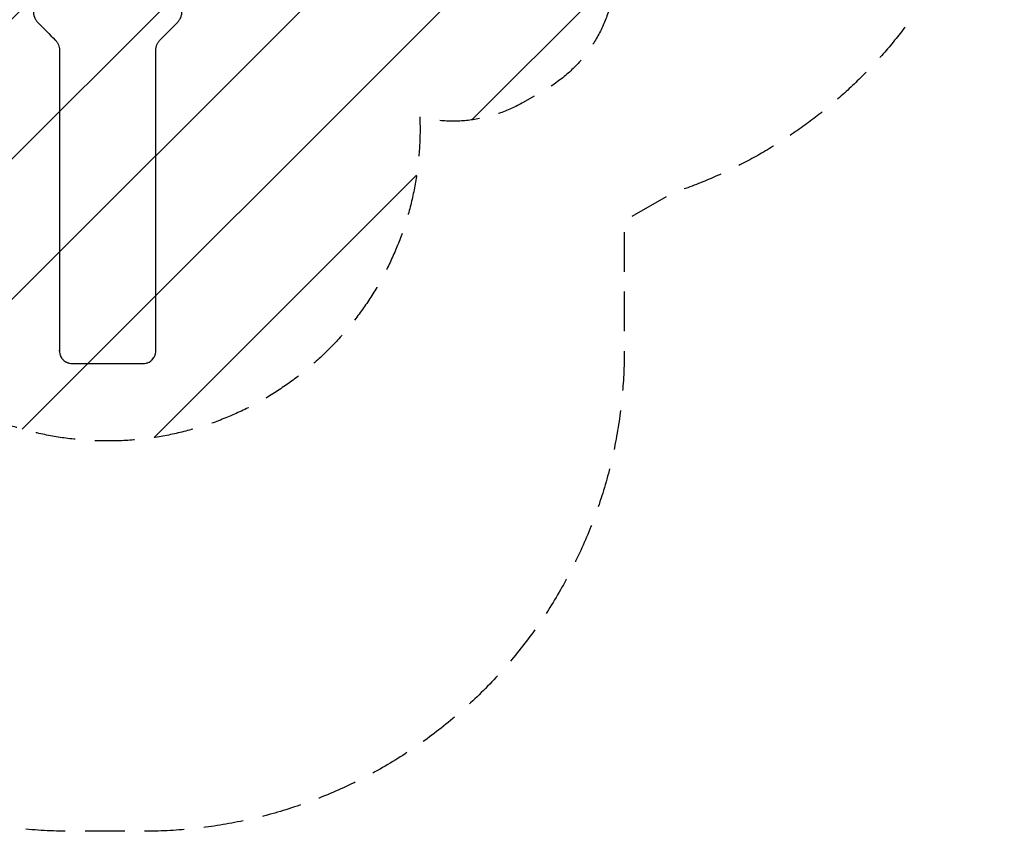
# Model space of a CAD drawing. Units: millimetres. Extents: x -2876 to 3253, y -2975 to 2316.
# Drawn here: x 101 to 3253, y -2975 to -375 of the extents above; entities that cross this region are included whole.
import ezdxf

# ---------------------------------------------------------------- set-up
doc = ezdxf.new("R2010")
doc.units = ezdxf.units.MM
doc.header["$LTSCALE"] = 20
doc.linetypes.add('HIDDEN', pattern=[9.524999999999999, 6.35, -3.175])
for name, color, linetype in [('2d', 230, 'Continuous'), ('EN16630-SafetyZone', 97, 'HIDDEN'), ('EN16630-TrainingSpace', 20, 'HIDDEN'), ('EN16630-TrainingSpace_Hatch', 20, 'HIDDEN')]:
    doc.layers.add(name, color=color, linetype=linetype)

msp = doc.modelspace()

# ---------------------------------------------------------------- hatches: boundary and pattern name
at = {"layer": 'EN16630-TrainingSpace_Hatch'}
h = msp.add_hatch(dxfattribs=at)
h.set_pattern_fill('ANSI31', color=256, scale=100)
h.set_pattern_definition([(45, (0, 0), (-224.5064030267288, 224.5064030267288), [])])
edge = h.paths.add_edge_path()
edge.add_line((-1529.21743052913, 305.5438255344782), (-1029.21743052913, 1171.569229318917))
edge.add_arc((-596.2047286369104, 921.5692293189172), 499.9999999999997, 60.000000000000114, 150, ccw=False)
edge.add_line((-346.2047286369111, 1354.581931211137), (26.18619499039823, 1139.581931211136))
edge.add_arc((-223.8138050096019, 706.5692293189168), 500.0000000000003, -30.000000000000114, 60.000000000000114, ccw=False)
edge.add_line((209.1988968826176, 456.5692293189165), (76.70495477955455, 227.0829899013224))
edge.add_arc((382.5447500000002, -725.0000000000388), 999.9999999999998, 71.8758041385039, 107.80869512454171, ccw=False)
edge.add_line((693.6225522847312, 225.3844490129391), (524.583627756092, 518.1684547533432))
edge.add_arc((914.2950594590893, 743.1684547533433), 449.9999999999999, 120, 210, ccw=False)
edge.add_line((689.2950594590898, 1132.879886456341), (758.9235019233602, 1173.079886456341))
edge.add_arc((983.92350192336, 783.3684547533442), 449.9999999999998, 29.999999999999886, 120, ccw=False)
edge.add_line((1373.634933626357, 1008.368454753344), (1947.385369903891, 14.60354825584614))
edge.add_arc((1557.673938200893, -210.3964517441539), 450.0000000000003, -59.999999999999886, 29.999999999999886, ccw=False)
edge.add_line((1782.673938200894, -600.1078834471514), (1713.045495736622, -640.3078834471526))
edge.add_arc((1488.045495736621, -250.5964517441556), 449.9999999999998, 256.35078085515727, 300.00000000000006, ccw=False)
edge.add_arc((382.5447499999987, -725.0000000000375), 1000.000000000001, -1.1368683772161603e-13, 2.126858401446327, ccw=False)
edge.add_arc((382.54475, -725.000000000039), 1000, -180, 0, ccw=False)
edge.add_arc((382.5447500000009, -725.0000000000357), 1000.000000000001, 175.5462655993611, 180.0000000000002, ccw=False)
edge.add_arc((-723.8138050096018, -159.4561744655217), 500.0000000000001, 240, 282.6359999004, ccw=False)
edge.add_line((-973.8138050096018, -592.4688763577411), (-1346.20472863691, -377.4688763577412))
edge.add_arc((-1096.20472863691, 55.54382553447815), 499.9999999999998, 150, 240, ccw=False)

# ---------------------------------------------------------------- linework, layer by layer
at = {"layer": '2d'}
for p, q in [((228.5357757594966, -1437.185741944506), (228.5357767202486, -1436.894881913997)), ((228.5369830760656, -1436.893882810929), (228.5369907621216, -1434.56700255929)), ((536.5438181595737, -1436.895622244825), (536.5438258503282, -1434.567468971733)), ((536.5450233178426, -1437.186924956843), (536.5450242791894, -1436.895905798734)), ((268.5402592558848, -1476.838232836559), (496.5402460797022, -1476.839072478526))]:
    msp.add_line(p, q, dxfattribs=at)
at = {"layer": '2d', "extrusion": (0, 0, -1)}
for major_axis, ratio, start_param, end_param in [((0.03528927583702694, 9582.601570040906), 5.578087633817462e-08, 1.613945748816644, 1.714900826021971), ((0.03529664111785989, 9584.601570040895), 5.578087633817495e-08, 1.613945749089921, 1.714900826013979)]:
    msp.add_ellipse((228.5449396953472, -60.70757972916726), major_axis=major_axis, ratio=ratio, start_param=start_param, end_param=end_param, dxfattribs=at)
at = {"layer": '2d'}
for centre, major_axis, ratio, start_param, end_param in [((536.544939693259, -60.70871398241252), (-0.03528927583702843, -9582.601570040906), 5.578087633721752e-08, 1.426691827187397, 1.527637892887823), ((536.5449396932572, -60.70871398240888), (-0.03529664111786139, -9584.601570040893), 5.57808763372193e-08, 1.426691827033734, 1.527646903988441)]:
    msp.add_ellipse(centre, major_axis=major_axis, ratio=ratio, start_param=start_param, end_param=end_param, dxfattribs=at)
for points, knots in [([(144.5429024756077, -347.7619842815129), (144.5403308725554, -351.2458526044284), (144.8780428319942, -354.6721016773572), (145.8719108345222, -359.7285973410017), (146.285010074299, -361.4001821003494), (147.0300585750365, -363.8862334097503), (147.2996058380713, -364.712090787154), (147.8803997475961, -366.3534497648798), (148.1897278528695, -367.1636473472881), (149.8290692625969, -371.1633090380983), (151.4345954579103, -374.200228048554), (154.2788413975222, -378.5142491552433), (155.3013686546774, -379.9133319953107), (157.4928660272608, -382.6208222252408), (158.6524238312531, -383.9179061360464), (159.8737512024354, -385.1603456514076)], [1.360202024566229e-12, 1.360202024566229e-12, 1.360202024566229e-12, 1.360202024566229e-12, 0.01030788508109025, 0.01030788508109025, 0.0154618276209556, 0.0154618276209556, 0.01803879889088858, 0.01803879889088858, 0.02061577016082156, 0.02061577016082156, 0.03092365524055223, 0.03092365524055223, 0.03607759778041786, 0.03607759778041786, 0.04123154032028349, 0.04123154032028349, 0.04123154032028349, 0.04123154032028349]), ([(605.2148295163906, -385.1620078172728), (607.659617212018, -382.679227129729), (609.8247336468876, -380.0018400275039), (612.6671388684617, -375.7028689797207), (613.5465689960811, -374.2223859069727), (614.7614240162229, -371.9288607065791), (615.1492927536519, -371.1514918566627), (615.8880591409243, -369.5748685835588), (616.2365987315434, -368.7807391895094), (617.8772310406994, -364.7816032018964), (618.8659781788692, -361.4919250291878), (619.8691019746993, -356.4234143489321), (620.1231191291636, -354.7093994438583), (620.463173481844, -351.2431945107492), (620.5479638601928, -349.5056775066587), (620.5459310647666, -347.7637424824807)], [1.926977187469328e-15, 1.926977187469328e-15, 1.926977187469328e-15, 1.926977187469328e-15, 0.01030789178919316, 0.01030789178919316, 0.01546183768378875, 0.01546183768378875, 0.01803881063108654, 0.01803881063108654, 0.02061578357838434, 0.02061578357838434, 0.03092367536757678, 0.03092367536757678, 0.036077621262173, 0.036077621262173, 0.04123156715676922, 0.04123156715676922, 0.04123156715676922, 0.04123156715676922]), ([(214.950013522991, -440.9962780922215), (217.1179982262593, -443.1975488063617), (219.037991316648, -445.5712779235691), (221.5585898496583, -449.3825481616968), (222.3384533226699, -450.6950562371021), (223.774868235304, -453.4060792853688), (224.4329450526029, -454.810121888444), (226.1787992560157, -459.0643762442178), (227.0555951556444, -461.9805580904813), (227.9451313272666, -466.4734405141699), (228.1703829477838, -467.9927673266611), (228.471923094462, -471.0652030508754), (228.5471058831472, -472.6053049790935), (228.5452942547645, -474.149293618837)], [1.586599751315211e-15, 1.586599751315211e-15, 1.586599751315211e-15, 1.586599751315211e-15, 0.009140954909101148, 0.009140954909101148, 0.0137114323636509, 0.0137114323636509, 0.01828190981820066, 0.01828190981820066, 0.02742286472730021, 0.02742286472730021, 0.03199334218184999, 0.03199334218184999, 0.03656381963639976, 0.03656381963639976, 0.03656381963639976, 0.03656381963639976]), ([(536.5426083679477, -474.1504328259107), (536.5403459422059, -471.0624531417179), (536.8398442915486, -468.0254318434636), (537.7212256062621, -463.543206289889), (538.0875677473605, -462.0614381752639), (538.9685231875128, -459.1230567155853), (539.4859324115305, -457.6614364281704), (541.2304652733555, -453.406638653496), (542.6542506024298, -450.7143415655501), (545.1765305852796, -446.8897564404961), (546.0833076026802, -445.649384106433), (548.026726995734, -443.2489944538556), (549.0550219163679, -442.0990171517606), (550.1381134673857, -440.9974929693053)], [1.205410339175662e-12, 1.205410339175662e-12, 1.205410339175662e-12, 1.205410339175662e-12, 0.009140960626683034, 0.009140960626683034, 0.01371144093942151, 0.01371144093942151, 0.01828192125215999, 0.01828192125215999, 0.02742288187763636, 0.02742288187763636, 0.03199336219037453, 0.03199336219037453, 0.03656384250311269, 0.03656384250311269, 0.03656384250311269, 0.03656384250311269]), ([(228.53811855609, -1437.116463934102), (228.5312059653852, -1439.735007494117), (228.7861438088303, -1442.310112740499), (229.5419787515575, -1446.110285335973), (229.8566240981863, -1447.366518205043), (230.4247836896257, -1449.234776299154), (230.630607687609, -1449.855878591385), (231.0734301742114, -1451.087978630367), (231.30933432037, -1451.696105740821), (232.5598462284752, -1454.697934602022), (233.7854087415717, -1456.976318977901), (235.5962395189645, -1459.67189952079), (235.9724749861243, -1460.203327125433), (236.7535326230145, -1461.250561831415), (237.1594597415251, -1461.767682151718), (238.412602254476, -1463.284890848092), (239.2919325565226, -1464.247724709776), (242.0575034070125, -1466.994898686311), (244.0701180787464, -1468.639246809977), (246.8019873858148, -1470.455351570468), (247.3608613295846, -1470.807407465392), (248.4907108292709, -1471.480847008805), (249.0619200732335, -1471.802517325126), (250.7940520032344, -1472.723218218682), (253.1528182053016, -1473.832869054959), (255.6085924615027, -1474.710242855514), (257.4872891161731, -1475.280006544617), (258.119676533016, -1475.455190621879), (259.3969805220013, -1475.775561476399), (260.0430952182896, -1475.920932868077), (263.2776055956738, -1476.565819282625), (265.8942918069179, -1476.826926668353), (268.5402592684832, -1476.834819343163)], [4.099545248558818e-12, 4.099545248558818e-12, 4.099545248558818e-12, 4.099545248558818e-12, 0.007825264694280293, 0.007825264694280293, 0.01173789703937067, 0.01173789703937067, 0.01369421321191585, 0.01369421321191585, 0.01565052938446104, 0.01565052938446104, 0.02347579407464188, 0.02347579407464188, 0.02543211024718709, 0.02543211024718709, 0.02738842641973229, 0.02738842641973229, 0.03130105876482266, 0.03130105876482266, 0.03912632345500338, 0.03912632345500338, 0.04108263962754859, 0.04108263962754859, 0.04303895580009381, 0.04303895580009381, 0.04695158814518431, 0.05086422049027481, 0.05086422049027481, 0.05282053666282006, 0.05282053666282006, 0.05477685283536531, 0.05477685283536531, 0.06260211752554627, 0.06260211752554627, 0.06260211752554627, 0.06260211752554627]), ([(496.540246092155, -1476.835698402227), (499.186217039628, -1476.827865078494), (501.7875587339468, -1476.566833214456), (505.6253574406519, -1475.806160007318), (506.8938418686603, -1475.490624114131), (508.7800276709304, -1474.92223271016), (509.4070403275882, -1474.716516376478), (510.6507643003215, -1474.274282543187), (511.2645775583887, -1474.038857501209), (514.294218465996, -1472.791643810519), (516.592891112422, -1471.571583686995), (519.311355992827, -1469.771131057387), (519.8472355141757, -1469.39714776485), (520.903118815474, -1468.620951822895), (521.4244461301105, -1468.217641779858), (522.9538027318695, -1466.9728380341), (523.9240789635123, -1466.099694761249), (526.6916561276275, -1463.354492651804), (528.3470594672553, -1461.357850389297), (530.1736680969707, -1458.648952275509), (530.5276620959276, -1458.094838033867), (531.2046047352769, -1456.974727105022), (531.5278418863008, -1456.408499056288), (532.4526975881681, -1454.69163840046), (533.5664354569462, -1452.354106077169), (534.445018149182, -1449.921266275276), (535.0145893926865, -1448.060411391405), (535.1895258245013, -1447.43407825501), (535.5090271422496, -1446.169099944562), (535.6537746260956, -1445.529268227647), (536.294621960079, -1442.32644841155), (536.5495790788582, -1439.736150328892), (536.5426810517974, -1437.117603394763)], [1.406331840377121e-17, 1.406331840377121e-17, 1.406331840377121e-17, 1.406331840377121e-17, 0.007825274164958257, 0.007825274164958257, 0.01173791124743738, 0.01173791124743738, 0.0136942297886769, 0.0136942297886769, 0.01565054832991642, 0.01565054832991642, 0.02347582249487458, 0.02347582249487458, 0.02543214103611412, 0.02543214103611412, 0.02738845957735366, 0.02738845957735366, 0.03130109665983281, 0.03130109665983281, 0.03912637082479104, 0.03912637082479104, 0.04108268936603055, 0.04108268936603055, 0.04303900790727008, 0.04303900790727008, 0.04695164498974917, 0.05086428207222826, 0.05086428207222826, 0.05282060061346783, 0.05282060061346783, 0.05477691915470738, 0.05477691915470738, 0.06260219331966559, 0.06260219331966559, 0.06260219331966559, 0.06260219331966559])]:
    msp.add_open_spline(points, degree=3, knots=knots, dxfattribs=at)
for points in [[(159.8737512024354, -385.1603456514076), (178.2317283520488, -403.775031715717), (196.5917991750912, -422.3858175135647), (214.950013522991, -440.9962780922215)], [(550.1381134673857, -440.9974929693053), (568.4964848662557, -422.3871871047922), (586.8566928388473, -403.7765365345258), (605.2148295163906, -385.1620078172728)], [(228.5452942547645, -474.149293618837), (228.54395134676, -474.1205394801), (228.5439514155105, -474.0917821228559), (228.5452948709199, -474.063021460759)], [(228.5449880395508, -474.0630216255286), (228.5445600975936, -473.9679926758126), (228.5443090191575, -473.8729631903152), (228.5442349802915, -473.7779331304719)], [(228.54485655597, -473.8871295079352), (228.545011095438, -473.9457545709429), (228.5450549435691, -474.0043852767521), (228.5449880395508, -474.0630216255286)], [(536.5429147818786, -474.0641608523765), (536.5428737166067, -474.0126904655881), (536.5429165147116, -473.9612342411492), (536.5430431142313, -473.9097921693938)], [(228.53811855609, -1437.116463934102), (228.5358353056863, -1437.02072478204), (228.5358335319661, -1436.924987403041), (228.5381163689808, -1436.829251645493)], [(228.5387187271508, -1436.829254123078), (228.5370230343387, -1436.063352771094), (228.537013155873, -1435.297453465899), (228.5387076973229, -1434.531555298312)], [(228.5381163689808, -1436.829251645493), (228.538060614158, -1436.851132073729), (228.5380231422159, -1436.87300946735), (228.538003945624, -1436.894883827394)], [(228.5387187271508, -1436.829254123078), (228.5384990245739, -1436.925048902171), (228.538629119902, -1437.020785477489), (228.539108410575, -1437.116463936434)], [(228.5387076973229, -1434.531555298312), (228.538689298698, -1434.543372300855), (228.5386762227599, -1434.55518841382), (228.5386684683735, -1434.56700363737)], [(536.5420824250095, -1436.830392058051), (536.5404034435714, -1436.064491661855), (536.5404059696912, -1435.29859154995), (536.5421094221574, -1434.532692978661)], [(536.5426810517974, -1437.117603394763), (536.5404002859204, -1437.021866801737), (536.5404006016861, -1436.926129287749), (536.542685270083, -1436.830391063479)], [(536.5416950375011, -1437.117603390028), (536.5421737120205, -1437.0219041768), (536.5423028992673, -1436.926167069583), (536.5420824250095, -1436.830392058051)], [(536.5421473818851, -1434.567470039434), (536.5421398515, -1434.555878243125), (536.5421271983587, -1434.54428588954), (536.5421094221574, -1434.532692978661)], [(536.5427969561506, -1436.895907698043), (536.5427779430293, -1436.874070785894), (536.542740715141, -1436.852231907746), (536.542685270083, -1436.830391063479)]]:
    msp.add_open_spline(points, degree=3, dxfattribs=at)
at = {"layer": 'EN16630-SafetyZone', "flags": 128}
msp.add_lwpolyline([(-1271.460269176936, -1435.348027965078), (-1271.460269176935, -1056.631665914856), (-2100.41886805702, -578.0321951521408, -0.9999999999999999), (-549.6188688214687, 2108.032195901602), (414.344768413617, 1551.487531097097), (672.0468185152506, 1700.271879093994, -1.226623711987577), (2191.046818515253, -930.7132976031305), (2036.540265915267, -1019.917697338292), (2036.540265915267, -1435.348027965078, -0.4142135623730961), (496.5402659152609, -2975.348027965077), (268.5397308230662, -2975.348027965078, -0.414213562373095), (-1271.460269176936, -1435.348027965078)], format="xyb", close=True, dxfattribs=at)
at = {"layer": 'EN16630-TrainingSpace', "flags": 128}
msp.add_lwpolyline([(-1529.21743052913, 305.5438255344782), (-1029.21743052913, 1171.569229318917, -0.4142135623730949), (-346.2047286369111, 1354.581931211137), (26.18619499039823, 1139.581931211136, -0.4142135623730951), (209.1988968826176, 456.5692293189165), (76.70495477955455, 227.0829899013224, -0.1580842903912911), (693.6225522847312, 225.3844490129391), (524.583627756092, 518.1684547533432, -0.4142135623730955), (689.2950594590898, 1132.879886456341), (758.9235019233602, 1173.079886456341, -0.4142135623730953), (1373.634933626357, 1008.368454753344), (1947.385369903891, 14.60354825584614, -0.4142135623730949), (1782.673938200894, -600.1078834471514), (1713.045495736622, -640.3078834471526, -0.1927923794951348), (1381.855856600497, -687.8878426268707, -0.009280436874010537), (1382.54475, -725.000000000039, -1), (-617.45525, -725.000000000039, -0.01943552896148132), (-614.4356134165173, -647.3459275899613, -0.1882109277921232), (-973.8138050096018, -592.4688763577411), (-1346.20472863691, -377.4688763577412, -0.4142135623730952)], format="xyb", close=True, dxfattribs=at)

doc.saveas('drawing.dxf')
